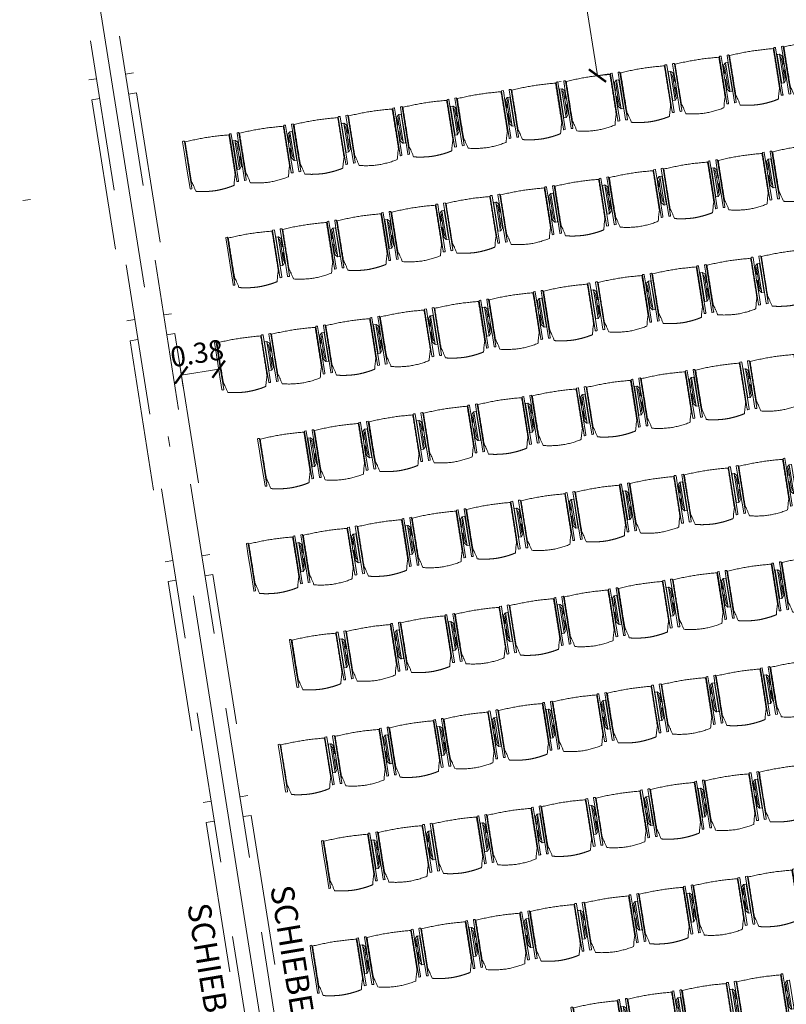
# Model space of a CAD drawing. Units: metres. Extents: x 6212 to 6591, y 343598 to 344032.
# Drawn here: x 6236 to 6243, y 344006 to 344015 of the extents above; entities that cross this region are included whole.
import ezdxf

# ---------------------------------------------------------------- set-up
doc = ezdxf.new("R2010")
doc.units = ezdxf.units.M
doc.header["$LTSCALE"] = 3
doc.header["$PDMODE"] = 35
doc.header["$PDSIZE"] = 0.3
for name, pattern in [('AUSGEZOGEN', [0]), ('DASHED', [0.75, 0.5, -0.25]), ('STRICHPUNKT', [7, 5, -1, 0, -1])]:
    doc.linetypes.add(name, pattern=pattern)
doc.layers.get('0').update_dxf_attribs({"linetype": 'CONTINUOUS', "lineweight": 30})
doc.layers.get('Defpoints').update_dxf_attribs({"linetype": 'CONTINUOUS'})
for name, color, linetype, lineweight in [('A_00_Achsen Haupt', 7, 'STRICHPUNKT', 13), ('A_00_Block', 214, 'CONTINUOUS', 0), ('A_01_Bebauung_Bestand', 7, 'CONTINUOUS', 20), ('A_04_Möblierung_Lose', 7, 'CONTINUOUS', 5), ('A_06_DIM_Kotenschnur', 7, 'CONTINUOUS', 5), ('A_06_Rauminfo_Allgemein', 7, 'CONTINUOUS', 0)]:
    doc.layers.add(name, color=color, linetype=linetype, lineweight=lineweight)
doc.layers.add('A_00_Hilfskonstruktion', color=30, linetype='CONTINUOUS', lineweight=0, plot=False)
doc.styles.add('G0', font='simplex.shx')
doc.styles.get("Standard").update_dxf_attribs({"font": 'simplex.shx'})
doc.dimstyles.get("Standard").update_dxf_attribs({"dimtxt": 0.2, "dimasz": 0.15, "dimexe": 0.1, "dimexo": 0.0225, "dimgap": 0.09, "dimtad": 1, "dimzin": 0, "dimdsep": 46, "dimtxsty": 'Standard', "dimblk": 'ARCHTICK', "dimcen": 0.09, "dimclrd": 256, "dimclre": 256, "dimadec": 0, "dimazin": 0, "dimtfac": 1, "dimtofl": 0, "dimtmove": 0, "dimatfit": 3, "dimldrblk": 'ARCHTICK', "dimfxl": 0.12, "dimfxlon": 1, "dimtolj": 1, "dimtzin": 0, "dimlwd": 5, "dimlwe": 5, "dimarcsym": 0})

# ---------------------------------------------------------------- blocks, each defined once
blk = doc.blocks.new('Grundriss_G1_G2')
at = {"layer": 'A_00_Achsen Haupt', "ltscale": 0.5}
blk.add_line((-0.1485, 0.0858), (18.3149, -10.5764), dxfattribs=at)
at = {"layer": 'A_00_Hilfskonstruktion'}
blk.add_line((4.9179, -4.0629), (4.9565, -3.9963), dxfattribs=at)
at = {"layer": 'A_01_Bebauung_Bestand', "linetype": 'DASHED', "lineweight": 9}
for p, q in [((0.3583, -0.0395), (17.0275, -9.6655)), ((0.2133, -0.2906), (16.8825, -9.9166))]:
    blk.add_line(p, q, dxfattribs=at)
for points in [[(2.6618, -1.3697), (2.7018, -1.3004), (4.6243, -2.4106), (4.5843, -2.4798)], [(2.5168, -1.6208), (2.4768, -1.6901), (4.3992, -2.8003), (4.4392, -2.731)], [(4.7575, -2.5799), (4.7975, -2.5106), (6.7199, -3.6208), (6.6799, -3.69)], [(4.6124, -2.831), (4.5724, -2.9003), (6.4949, -4.0105), (6.5349, -3.9412)], [(6.8531, -3.7901), (6.8931, -3.7208), (8.8156, -4.831), (8.7756, -4.9002)], [(6.7081, -4.0412), (6.6681, -4.1105), (8.5906, -5.2206), (8.6306, -5.1514)], [(8.9488, -5.0002), (8.9888, -4.931), (10.9113, -6.0411), (10.8713, -6.1104)], [(8.8038, -5.2514), (8.7638, -5.3207), (10.6862, -6.4308), (10.7263, -6.3616)], [(11.0445, -6.2104), (11.0845, -6.1412), (13.007, -7.2513), (12.9669, -7.3206)], [(10.8994, -6.4616), (10.8594, -6.5309), (12.7819, -7.641), (12.8219, -7.5718)]]:
    blk.add_lwpolyline(points, dxfattribs=at)
at = {"layer": 'A_06_Rauminfo_Allgemein', "color": 7, "style": 'G0'}
for p in [(11.7572, -6.4438), (11.3768, -7.1952)]:
    blk.add_text('SCHIEBEWAND', height=0.23, rotation=330.36077, dxfattribs=at).set_placement(p)
blk = doc.blocks.new('_ArchTick')
at = {"color": 0, "linetype": 'ByBlock', "const_width": 0.15}
blk.add_lwpolyline([(-0.5, -0.5), (0.5, 0.5)], dxfattribs=at)
blk = doc.blocks.new('*D63')
at = {"layer": 'A_06_DIM_Kotenschnur', "linetype": 'AUSGEZOGEN', "lineweight": 5, "transparency": 16777216}
for p, q in [((3.7339, 2.8664), (3.8439, 3.057)), ((5.3526, 2.0702), (3.7939, 2.9704)), ((5.2926, 1.9663), (5.4027, 2.1568))]:
    blk.add_line(p, q, dxfattribs=at)
at = {"layer": 'Defpoints', "color": 0, "linetype": 'AUSGEZOGEN', "transparency": 16777216}
for p in [(3.7939, 2.9704), (2.2474, 0.2923), (3.8062, -0.6078)]:
    blk.add_point(p, dxfattribs=at)
at = {"layer": 'A_06_DIM_Kotenschnur', "linetype": 'AUSGEZOGEN', "lineweight": 5, "transparency": 16777216, "xscale": 0.15, "yscale": 0.15, "zscale": 0.15}
for p, rotation in [((3.7939, 2.9704), 149.9946631097929), ((5.3526, 2.0702), 329.9946631097929)]:
    blk.add_blockref('_ArchTick', p, dxfattribs=dict(at, rotation=rotation))
at = {"layer": 'A_06_DIM_Kotenschnur', "color": 0, "linetype": 'AUSGEZOGEN', "transparency": 16777216, "insert": (4.6683, 2.6848), "char_height": 0.2, "attachment_point": 5, "rotation": 329.99466}
blk.add_mtext('\\A1;1.80', dxfattribs=at)
blk = doc.blocks.new('*D69')
at = {"layer": 'A_06_DIM_Kotenschnur', "lineweight": 5, "transparency": 16777216}
for p, q in [((7.4415, -3.6044), (7.2536, -3.9298)), ((7.5454, -3.6644), (7.3549, -3.5544)), ((7.3575, -3.9898), (7.167, -3.8798))]:
    blk.add_line(p, q, dxfattribs=at)
at = {"layer": 'Defpoints', "color": 0, "transparency": 16777216}
for p in [(7.2536, -3.9298), (10.2724, -5.2392), (10.0845, -5.5645)]:
    blk.add_point(p, dxfattribs=at)
at = {"layer": 'A_06_DIM_Kotenschnur', "lineweight": 5, "transparency": 16777216, "xscale": 0.15, "yscale": 0.15, "zscale": 0.15}
for p, rotation in [((7.4415, -3.6044), 59.99473738592908), ((7.2536, -3.9298), 239.9947373859291)]:
    blk.add_blockref('_ArchTick', p, dxfattribs=dict(at, rotation=rotation))
at = {"layer": 'A_06_DIM_Kotenschnur', "color": 0, "transparency": 16777216, "insert": (7.183, -3.6721), "char_height": 0.2, "attachment_point": 5, "rotation": 59.99474}
blk.add_mtext('\\A1;0.38', dxfattribs=at)
blk = doc.blocks.new('PISA_Stuhl ohne')
at = {"layer": 'A_04_Möblierung_Lose', "linetype": 'Continuous'}
for p, q in [((-24.4, 27.96), (-24.4, 47.35)), ((-24.36, 47.79), (-24.39, 47.39)), ((-22.84, 47.98), (-24.16, 47.98)), ((-24.16, 47.98), (-24.16, 47.98)), ((-22.84, 47.98), (-22.84, 47.98)), ((-22, 40.62), (-22, 39.8)), ((22, 40.71), (22, 39.9)), ((22.6, 27.96), (22.6, 47.35)), ((22.64, 47.79), (22.61, 47.39)), ((24.16, 47.98), (22.84, 47.98)), ((22.84, 47.98), (22.84, 47.98)), ((24.16, 47.98), (24.16, 47.98)), ((24.39, 47.39), (24.36, 47.79)), ((-24.4, 12.58), (-24.4, 27.96)), ((22.6, 0.44), (22.6, 27.96)), ((24.4, 27.96), (24.4, 0.44)), ((-24.4, 0.44), (-24.4, 12.58)), ((-24.39, 0.39), (-24.37, 0.25)), ((-24.17, 0.07), (-22.83, 0.07)), ((-24.17, 0.07), (-24.17, 0.07)), ((-22.83, 0.07), (-22.83, 0.07)), ((22.61, 0.39), (22.63, 0.25)), ((22.83, 0.07), (24.17, 0.07)), ((22.83, 0.07), (22.83, 0.07)), ((24.17, 0.07), (24.17, 0.07)), ((24.37, 0.25), (24.39, 0.39))]:
    blk.add_line(p, q, dxfattribs=at)
for points in [[(18.89, 51.27), (18.6, 51.34), (18.31, 51.41), (18.02, 51.48), (17.73, 51.54), (17.44, 51.61), (17.15, 51.67), (16.86, 51.73), (16.56, 51.79), (16.27, 51.85), (15.98, 51.91), (15.69, 51.96), (15.39, 52.02), (15.1, 52.07), (14.81, 52.12), (14.51, 52.18), (14.22, 52.23), (13.93, 52.28), (13.63, 52.33), (13.34, 52.37), (13.04, 52.42), (12.75, 52.47), (12.46, 52.51), (12.16, 52.56), (11.87, 52.6), (11.57, 52.64), (11.28, 52.68), (10.98, 52.72), (10.69, 52.76), (10.39, 52.79), (10.09, 52.83), (9.8, 52.87), (9.5, 52.9), (9.21, 52.93), (8.91, 52.97), (8.61, 53), (8.32, 53.03), (8.02, 53.06), (7.72, 53.09), (7.43, 53.11), (7.13, 53.14), (6.83, 53.17), (6.53, 53.19), (6.24, 53.22), (5.94, 53.24), (5.64, 53.26), (5.34, 53.28), (5.05, 53.31), (4.75, 53.33), (4.45, 53.35), (4.15, 53.36), (3.85, 53.38), (3.56, 53.4), (3.26, 53.41), (2.96, 53.43), (2.66, 53.44), (2.37, 53.45), (2.07, 53.46), (1.77, 53.47), (1.47, 53.48), (1.18, 53.48), (0.88, 53.49), (0.58, 53.49), (0.28, 53.49), (-0.01, 53.49), (-0.31, 53.49), (-0.61, 53.48), (-0.91, 53.48), (-1.2, 53.47), (-1.5, 53.46), (-1.8, 53.45), (-2.1, 53.44), (-2.39, 53.43), (-2.69, 53.41), (-2.99, 53.4), (-3.29, 53.38), (-3.58, 53.36), (-3.88, 53.35), (-4.18, 53.33), (-4.48, 53.31), (-4.77, 53.29), (-5.07, 53.26), (-5.37, 53.24), (-5.67, 53.22), (-5.96, 53.19), (-6.26, 53.17), (-6.56, 53.14), (-6.86, 53.12), (-7.15, 53.09), (-7.45, 53.06), (-7.75, 53.03), (-8.04, 53), (-8.34, 52.97), (-8.64, 52.94), (-8.93, 52.9), (-9.23, 52.87), (-9.52, 52.83), (-9.82, 52.8), (-10.12, 52.76), (-10.41, 52.72), (-10.71, 52.68), (-11, 52.64), (-11.3, 52.6), (-11.59, 52.56), (-11.89, 52.52), (-12.18, 52.47), (-12.47, 52.43), (-12.77, 52.38), (-13.06, 52.33), (-13.36, 52.28), (-13.65, 52.23), (-13.94, 52.18), (-14.24, 52.13), (-14.53, 52.08), (-14.82, 52.02), (-15.11, 51.97), (-15.41, 51.91), (-15.7, 51.86), (-15.99, 51.8), (-16.28, 51.74), (-16.57, 51.68), (-16.86, 51.61), (-17.16, 51.55), (-17.45, 51.48), (-17.74, 51.42), (-18.03, 51.35), (-18.32, 51.28), (-18.61, 51.21), (-18.9, 51.14)], [(-22.64, 47.79), (-22.61, 47.39), (-22.6, 47.35), (-22.6, 27.96), (-22.6, 0.44), (-22.61, 0.39), (-22.63, 0.25)], [(22.61, 47.39), (22.6, 47.35)], [(24.39, 47.39), (24.4, 47.35)], [(24.4, 47.35), (24.4, 27.96)], [(-24.39, 0.39), (-24.4, 0.44)], [(22.61, 0.39), (22.6, 0.44)], [(24.39, 0.39), (24.4, 0.44)]]:
    blk.add_lwpolyline(points, dxfattribs=at)
at = {"layer": 'A_04_Möblierung_Lose'}
blk.add_lwpolyline([(-24.39, 47.39), (-24.4, 47.35)], dxfattribs=at)
at = {"layer": 'A_04_Möblierung_Lose', "linetype": 'Continuous'}
for points, knots in [([(-19.18, 50.99), (-19.42, 49.97), (-19.66, 48.92), (-20.14, 46.93), (-20.38, 45.97), (-20.85, 44.26), (-21.08, 43.5), (-21.37, 42.63), (-21.42, 42.47), (-21.51, 42.23), (-21.54, 42.16), (-21.59, 42.02), (-21.62, 41.96), (-21.68, 41.83), (-21.7, 41.76), (-21.76, 41.57), (-21.79, 41.45), (-21.88, 41.09), (-21.94, 40.92), (-22, 40.62)], [0, 0, 0, 0, 0.25, 0.25, 0.5, 0.5, 0.75, 0.75, 0.8125, 0.8125, 0.84375, 0.84375, 0.875, 0.875, 0.90625, 0.90625, 0.9375, 0.9375, 1, 1, 1, 1]), ([(-19.18, 50.99), (-19.18, 51), (-19.17, 51.01), (-19.14, 51.04), (-19.13, 51.05), (-19.08, 51.07), (-19.06, 51.08), (-19, 51.11), (-18.97, 51.12), (-18.92, 51.13), (-18.91, 51.13), (-18.9, 51.14)], [0, 0, 0, 0, 0.224004, 0.224004, 0.447802, 0.447802, 0.675436, 0.675436, 0.911307, 0.911307, 1, 1, 1, 1]), ([(18.89, 51.27), (18.92, 51.26), (18.95, 51.26), (19, 51.24), (19.03, 51.23), (19.09, 51.2), (19.11, 51.19), (19.15, 51.17), (19.16, 51.16), (19.17, 51.14), (19.17, 51.14), (19.17, 51.13)], [0, 0, 0, 0, 0.185773, 0.185773, 0.427403, 0.427403, 0.668474, 0.668474, 0.90083, 0.90083, 1, 1, 1, 1]), ([(22, 40.71), (21.94, 41.04), (21.88, 41.23), (21.79, 41.58), (21.76, 41.7), (21.7, 41.89), (21.67, 41.96), (21.62, 42.08), (21.59, 42.13), (21.54, 42.27), (21.51, 42.34), (21.42, 42.58), (21.37, 42.75), (21.08, 43.63), (20.85, 44.38), (20.14, 46.95), (19.66, 49.11), (19.17, 51.13)], [0, 0, 0, 0, 0.0625, 0.0625, 0.09375, 0.09375, 0.125, 0.125, 0.15625, 0.15625, 0.1875, 0.1875, 0.25, 0.25, 0.5, 0.5, 1, 1, 1, 1]), ([(-22, 39.8), (-22, 39.68), (-22, 39.54), (-22, 39.17), (-22, 38.94), (-22, 38.38), (-22, 38.04), (-22, 37.31), (-22, 36.89), (-22, 36.04), (-22, 35.61), (-22, 34.76), (-22, 34.33), (-22, 33.05), (-22, 32.2), (-22, 27.95), (-22, 24.55), (-22, 19.45), (-22, 17.76), (-22, 14.36), (-22, 12.67), (-22, 10.12), (-22, 9.27), (-22, 7.57), (-22, 6.72), (-22, 5.45), (-22, 5.02), (-22, 4.16), (-22, 3.73), (-22, 3.12), (-22, 2.92), (-22, 2.53), (-22, 2.33), (-22, 1.77), (-22, 1.43), (-22, 1.12)], [0, 0, 0, 0, 0.03125, 0.03125, 0.0625, 0.0625, 0.09375, 0.09375, 0.125, 0.125, 0.15625, 0.15625, 0.1875, 0.1875, 0.25, 0.25, 0.5, 0.5, 0.625, 0.625, 0.75, 0.75, 0.8125, 0.8125, 0.875, 0.875, 0.90625, 0.90625, 0.9375, 0.9375, 0.953125, 0.953125, 0.96875, 0.96875, 1, 1, 1, 1]), ([(22, 1.12), (22, 1.43), (22, 1.77), (22, 2.33), (22, 2.52), (22, 2.92), (22, 3.12), (22, 3.73), (22, 4.16), (22, 5.02), (22, 5.44), (22, 7.57), (22, 9.27), (22, 12.66), (22, 14.35), (22, 17.74), (22, 19.44), (22, 22.83), (22, 24.53), (22, 27.07), (22, 27.92), (22, 29.61), (22, 30.46), (22, 32.16), (22, 33.01), (22, 34.28), (22, 34.71), (22, 35.56), (22, 35.99), (22, 36.83), (22, 37.25), (22, 38.01), (22, 38.35), (22, 38.95), (22, 39.2), (22, 39.61), (22, 39.77), (22, 39.9)], [0, 0, 0, 0, 0.03125, 0.03125, 0.046875, 0.046875, 0.0625, 0.0625, 0.09375, 0.09375, 0.125, 0.125, 0.25, 0.25, 0.375, 0.375, 0.5, 0.5, 0.625, 0.625, 0.6875, 0.6875, 0.75, 0.75, 0.8125, 0.8125, 0.84375, 0.84375, 0.875, 0.875, 0.90625, 0.90625, 0.9375, 0.9375, 0.96875, 0.96875, 1, 1, 1, 1]), ([(-22, 1.12), (-22, 1.1), (-21.99, 1.08), (-21.97, 1.03), (-21.96, 1.01), (-21.91, 0.97), (-21.89, 0.96), (-21.83, 0.93), (-21.8, 0.92), (-21.76, 0.92), (-21.75, 0.91), (-21.74, 0.91)], [0, 0, 0, 0, 0.234724, 0.234724, 0.469461, 0.469461, 0.704013, 0.704013, 0.938475, 0.938475, 1, 1, 1, 1]), ([(-21.74, 0.91), (-19.94, 0.74), (-18.13, 0.63), (-14.51, 0.41), (-12.7, 0.33), (-9.08, 0.17), (-7.27, 0.09), (-3.63, 0), (-1.82, 0), (1.82, 0), (3.64, 0), (7.27, 0.09), (9.08, 0.17), (12.71, 0.33), (14.52, 0.42), (17.23, 0.58), (18.13, 0.64), (19.94, 0.76), (20.84, 0.83), (21.74, 0.91)], [0, 0, 0, 0, 0.125, 0.125, 0.25, 0.25, 0.375, 0.375, 0.5, 0.5, 0.625, 0.625, 0.75, 0.75, 0.875, 0.875, 0.9375, 0.9375, 1, 1, 1, 1]), ([(21.74, 0.91), (21.77, 0.92), (21.81, 0.92), (21.87, 0.94), (21.89, 0.96), (21.94, 0.99), (21.96, 1.01), (21.99, 1.06), (22, 1.08), (22, 1.11), (22, 1.12), (22, 1.12)], [0, 0, 0, 0, 0.234448, 0.234448, 0.468896, 0.468896, 0.703347, 0.703347, 0.937838, 0.937838, 1, 1, 1, 1])]:
    blk.add_open_spline(points, degree=3, knots=knots, dxfattribs=at)
for points in [[(-24.16, 47.98), (-24.17, 47.98), (-24.19, 47.97), (-24.21, 47.97), (-24.24, 47.96), (-24.27, 47.95), (-24.29, 47.93), (-24.31, 47.91), (-24.33, 47.89), (-24.34, 47.86), (-24.35, 47.83), (-24.36, 47.81), (-24.36, 47.79), (-24.36, 47.78)], [(-22.64, 47.78), (-22.64, 47.79), (-22.64, 47.81), (-22.65, 47.83), (-22.66, 47.86), (-22.67, 47.89), (-22.69, 47.91), (-22.71, 47.93), (-22.73, 47.95), (-22.76, 47.96), (-22.79, 47.97), (-22.81, 47.97), (-22.83, 47.98), (-22.84, 47.98)], [(22.84, 47.98), (22.83, 47.98), (22.81, 47.97), (22.79, 47.97), (22.76, 47.96), (22.73, 47.95), (22.71, 47.93), (22.69, 47.91), (22.67, 47.89), (22.66, 47.86), (22.65, 47.83), (22.64, 47.81), (22.64, 47.79), (22.64, 47.78)], [(24.36, 47.78), (24.36, 47.79), (24.36, 47.81), (24.35, 47.83), (24.34, 47.86), (24.33, 47.89), (24.31, 47.91), (24.29, 47.93), (24.27, 47.95), (24.24, 47.96), (24.21, 47.97), (24.19, 47.97), (24.17, 47.98), (24.16, 47.98)], [(-24.37, 0.27), (-24.37, 0.26), (-24.37, 0.24), (-24.36, 0.22), (-24.35, 0.19), (-24.34, 0.16), (-24.32, 0.14), (-24.3, 0.12), (-24.28, 0.1), (-24.25, 0.09), (-24.22, 0.08), (-24.2, 0.07), (-24.18, 0.07), (-24.17, 0.07)], [(-22.83, 0.07), (-22.82, 0.07), (-22.8, 0.07), (-22.77, 0.08), (-22.75, 0.09), (-22.72, 0.1), (-22.7, 0.12), (-22.68, 0.14), (-22.66, 0.16), (-22.65, 0.19), (-22.64, 0.22), (-22.63, 0.24), (-22.63, 0.26), (-22.63, 0.27)], [(22.63, 0.27), (22.63, 0.26), (22.63, 0.24), (22.64, 0.22), (22.65, 0.19), (22.66, 0.16), (22.68, 0.14), (22.7, 0.12), (22.72, 0.1), (22.75, 0.09), (22.78, 0.08), (22.8, 0.07), (22.82, 0.07), (22.83, 0.07)], [(24.17, 0.07), (24.18, 0.07), (24.2, 0.07), (24.23, 0.08), (24.25, 0.09), (24.28, 0.1), (24.3, 0.12), (24.32, 0.14), (24.34, 0.16), (24.35, 0.19), (24.36, 0.22), (24.37, 0.24), (24.37, 0.26), (24.37, 0.27)]]:
    blk.add_open_spline(points, degree=3, dxfattribs=at)
blk = doc.blocks.new('PISA_Stuhl mit')
at = {"layer": 'A_04_Möblierung_Lose', "linetype": 'Continuous'}
for p, q in [((-24.4, 27.96), (-24.4, 47.35)), ((-24.36, 47.78), (-24.39, 47.39)), ((-22.84, 47.98), (-24.16, 47.98)), ((-24.16, 47.98), (-24.16, 47.97)), ((-22.84, 47.98), (-22.84, 47.97)), ((-22.61, 47.39), (-22.64, 47.78)), ((-22.6, 47.35), (-22.6, 27.96)), ((-22, 40.62), (-22, 39.8)), ((22, 40.71), (22, 39.9)), ((22.6, 0.44), (22.6, 47.35)), ((22.64, 47.78), (22.61, 47.39)), ((24.16, 47.98), (22.84, 47.98)), ((22.84, 47.98), (22.84, 47.97)), ((24.16, 47.98), (24.16, 47.97)), ((24.39, 47.39), (24.36, 47.78)), ((24.4, 47.35), (24.4, 27.96)), ((-29.9, 34.68), (-29.9, 36.09)), ((-29.9, 9.47), (-29.9, 34.68)), ((-27.55, 36.26), (-29.77, 36.26)), ((-27.6, 34.68), (-27.6, 36.2)), ((-27.6, 9.47), (-27.6, 34.68)), ((-27.34, 33.18), (-27.6, 33.44)), ((-27.24, 36.04), (-25.56, 33.97)), ((-26.2, 26.52), (-26.45, 31.41)), ((-25.1, 32.79), (-25.1, 24.2)), ((25.1, 32.79), (25.1, 31.93)), ((25.1, 31.93), (25.1, 24.2)), ((27.24, 36.04), (25.56, 33.97)), ((26.2, 26.52), (26.45, 31.41)), ((27.34, 33.18), (27.6, 33.44)), ((29.77, 36.26), (27.55, 36.26)), ((27.6, 34.68), (27.6, 36.2)), ((27.6, 9.47), (27.6, 34.68)), ((29.9, 34.68), (29.9, 36.09)), ((29.9, 9.47), (29.9, 34.68)), ((-26.2, 24.2), (-26.2, 26.52)), ((-26.2, 15.3), (-26.2, 24.2)), ((-25.1, 24.2), (-25.1, 24)), ((-25.1, 24), (-25.1, 23.93)), ((-24.8, 23.63), (-24.4, 23.63)), ((-24.4, 25.51), (-24.4, 27.96)), ((-24.4, 15.98), (-24.4, 25.51)), ((-22.6, 27.96), (-22.6, 0.44)), ((24.4, 27.96), (24.4, 25.51)), ((24.4, 25.51), (24.4, 15.98)), ((24.8, 23.63), (24.4, 23.63)), ((25.1, 24.2), (25.1, 24)), ((25.1, 24), (25.1, 23.93)), ((26.2, 24.2), (26.2, 26.52)), ((26.2, 24), (26.2, 24.2)), ((26.2, 15.3), (26.2, 24)), ((-27.6, 9.79), (-27.34, 9.99)), ((-26.45, 11.41), (-26.2, 15.3)), ((-25.1, 17.38), (-25.1, 17.33)), ((-25.1, 17.33), (-25.1, 17.17)), ((-25.1, 17.17), (-25.1, 10.99)), ((-25.1, 10.99), (-25.1, 10.09)), ((-24.8, 17.68), (-24.4, 17.68)), ((-24.4, 12.57), (-24.4, 15.98)), ((-24.4, 0.44), (-24.4, 12.57)), ((24.8, 17.68), (24.4, 17.68)), ((24.4, 15.98), (24.4, 12.57)), ((24.4, 12.57), (24.4, 0.44)), ((25.1, 17.38), (25.1, 17.17)), ((25.1, 17.17), (25.1, 10.99)), ((25.1, 10.99), (25.1, 10.09)), ((26.45, 11.41), (26.2, 15.3)), ((27.6, 9.79), (27.34, 9.99)), ((-29.9, 7.85), (-29.9, 9.47)), ((-29.58, 7.45), (-27.42, 7.45)), ((-27.6, 7.67), (-27.6, 9.47)), ((-25.56, 9.14), (-27.16, 7.57)), ((-24.39, 0.38), (-24.37, 0.24)), ((-24.17, 0.06), (-24.17, 0.07)), ((-24.17, 0.06), (-22.83, 0.06)), ((-22.83, 0.06), (-22.83, 0.07)), ((-22.63, 0.24), (-22.61, 0.38)), ((22.61, 0.38), (22.63, 0.24)), ((22.83, 0.06), (22.83, 0.07)), ((22.83, 0.06), (24.17, 0.06)), ((24.17, 0.06), (24.17, 0.07)), ((24.37, 0.24), (24.39, 0.38)), ((25.56, 9.14), (27.16, 7.57)), ((27.42, 7.45), (29.58, 7.45)), ((27.6, 7.67), (27.6, 9.47)), ((29.9, 7.85), (29.9, 9.47))]:
    blk.add_line(p, q, dxfattribs=at)
at = {"layer": 'A_04_Möblierung_Lose'}
for points in [[(-24.39, 47.39), (-24.4, 47.35)], [(-22.61, 47.39), (-22.6, 47.35)], [(22.61, 47.39), (22.6, 47.35)], [(24.4, 47.35), (24.39, 47.39)], [(-24.39, 0.38), (-24.4, 0.44)], [(-22.61, 0.38), (-22.6, 0.44)], [(22.6, 0.44), (22.61, 0.38)], [(24.39, 0.38), (24.4, 0.44)]]:
    blk.add_lwpolyline(points, dxfattribs=at)
at = {"layer": 'A_04_Möblierung_Lose', "linetype": 'Continuous'}
for centre, major_axis, ratio, start_param, end_param in [((-27.52, 34.46), (0.11, -1.8), 0.412192, 2.618158, 2.867609), ((-34.45, 31.3), (8, 0), 0.513216, 0.026437, 0.475695), ((-31.1, 32.79), (6, 0), 0.513216, 0, 0.394791), ((31.1, 32.79), (6, 0), 0.513216, 2.746802, 3.141593), ((34.45, 31.3), (8, 0), 0.513216, 2.665897, 3.115155), ((27.52, 34.46), (0.11, 1.8), 0.412192, 0.273984, 0.523435), ((-24.8, 23.93), (0.3, 0), 0.992397, 3.141593, 4.712389), ((24.8, 23.93), (-0.3, 0), 0.992397, 1.570796, 3.141593), ((-34.45, 11.49), (8, 0), 0.409378, 5.80749, 6.256748), ((-31.1, 10.09), (6, 0), 0.409378, 5.888394, 6.283185), ((-24.8, 17.38), (-0.3, 0), 0.992397, 4.712389, 6.283185), ((24.8, 17.38), (0.3, 0), 0.992397, 0, 1.570796), ((31.1, 10.09), (6, 0), 0.409378, 3.141593, 3.536384), ((34.45, 11.49), (8, 0), 0.409378, 3.16803, 3.617288), ((-29.69, 9.25), (0.15, -1.8), 0.508472, 6.169443, 6.239649), ((-27.52, 9.25), (0.11, -1.8), 0.412192, 6.259426, 6.626764), ((27.52, 9.25), (0.11, 1.8), 0.412192, 2.798014, 3.165352), ((29.69, 9.25), (0.15, 1.8), 0.508472, 3.185129, 3.255335)]:
    blk.add_ellipse(centre, major_axis=major_axis, ratio=ratio, start_param=start_param, end_param=end_param, dxfattribs=at)
for points, knots in [([(-19.18, 50.99), (-19.42, 49.97), (-19.66, 48.92), (-20.14, 46.93), (-20.38, 45.97), (-20.85, 44.26), (-21.08, 43.5), (-21.37, 42.63), (-21.42, 42.47), (-21.51, 42.23), (-21.54, 42.16), (-21.59, 42.02), (-21.62, 41.96), (-21.68, 41.83), (-21.7, 41.76), (-21.76, 41.57), (-21.79, 41.45), (-21.88, 41.09), (-21.94, 40.92), (-22, 40.62)], [0, 0, 0, 0, 0.25, 0.25, 0.5, 0.5, 0.75, 0.75, 0.8125, 0.8125, 0.84375, 0.84375, 0.875, 0.875, 0.90625, 0.90625, 0.9375, 0.9375, 1, 1, 1, 1]), ([(-19.18, 50.99), (-19.18, 51), (-19.17, 51.01), (-19.14, 51.04), (-19.13, 51.05), (-19.08, 51.07), (-19.06, 51.08), (-19, 51.11), (-18.97, 51.12), (-18.92, 51.13), (-18.91, 51.13), (-18.9, 51.14)], [0, 0, 0, 0, 0.224004, 0.224004, 0.447802, 0.447802, 0.675436, 0.675436, 0.911307, 0.911307, 1, 1, 1, 1]), ([(18.89, 51.27), (17.34, 51.65), (15.79, 51.96), (12.65, 52.5), (11.08, 52.72), (7.92, 53.08), (6.34, 53.22), (3.16, 53.43), (1.57, 53.5), (-1.6, 53.48), (-3.19, 53.4), (-6.36, 53.17), (-7.95, 53.02), (-11.1, 52.64), (-12.67, 52.41), (-15.8, 51.85), (-17.35, 51.53), (-18.9, 51.14)], [0, 0, 0, 0, 0.125, 0.125, 0.25, 0.25, 0.375, 0.375, 0.5, 0.5, 0.625, 0.625, 0.75, 0.75, 0.875, 0.875, 1, 1, 1, 1]), ([(18.89, 51.27), (18.92, 51.26), (18.95, 51.26), (19, 51.24), (19.03, 51.23), (19.09, 51.2), (19.11, 51.19), (19.15, 51.17), (19.16, 51.16), (19.17, 51.14), (19.17, 51.14), (19.17, 51.13)], [0, 0, 0, 0, 0.185773, 0.185773, 0.427403, 0.427403, 0.668474, 0.668474, 0.90083, 0.90083, 1, 1, 1, 1]), ([(22, 40.71), (21.94, 41.04), (21.88, 41.23), (21.79, 41.58), (21.76, 41.7), (21.7, 41.89), (21.67, 41.96), (21.62, 42.08), (21.59, 42.13), (21.54, 42.27), (21.51, 42.34), (21.42, 42.58), (21.37, 42.75), (21.08, 43.63), (20.85, 44.38), (20.14, 46.95), (19.66, 49.11), (19.17, 51.13)], [0, 0, 0, 0, 0.0625, 0.0625, 0.09375, 0.09375, 0.125, 0.125, 0.15625, 0.15625, 0.1875, 0.1875, 0.25, 0.25, 0.5, 0.5, 1, 1, 1, 1]), ([(-22, 39.8), (-22, 39.68), (-22, 39.54), (-22, 39.17), (-22, 38.94), (-22, 38.38), (-22, 38.04), (-22, 37.31), (-22, 36.89), (-22, 36.04), (-22, 35.61), (-22, 34.76), (-22, 34.33), (-22, 33.05), (-22, 32.2), (-22, 27.95), (-22, 24.55), (-22, 19.45), (-22, 17.76), (-22, 14.36), (-22, 12.67), (-22, 10.12), (-22, 9.27), (-22, 7.57), (-22, 6.72), (-22, 5.45), (-22, 5.02), (-22, 4.16), (-22, 3.73), (-22, 3.12), (-22, 2.92), (-22, 2.53), (-22, 2.33), (-22, 1.77), (-22, 1.43), (-22, 1.12)], [0, 0, 0, 0, 0.03125, 0.03125, 0.0625, 0.0625, 0.09375, 0.09375, 0.125, 0.125, 0.15625, 0.15625, 0.1875, 0.1875, 0.25, 0.25, 0.5, 0.5, 0.625, 0.625, 0.75, 0.75, 0.8125, 0.8125, 0.875, 0.875, 0.90625, 0.90625, 0.9375, 0.9375, 0.953125, 0.953125, 0.96875, 0.96875, 1, 1, 1, 1]), ([(22, 1.12), (22, 1.43), (22, 1.77), (22, 2.33), (22, 2.52), (22, 2.92), (22, 3.12), (22, 3.73), (22, 4.16), (22, 5.02), (22, 5.44), (22, 7.57), (22, 9.27), (22, 12.66), (22, 14.35), (22, 17.74), (22, 19.44), (22, 22.83), (22, 24.53), (22, 27.07), (22, 27.92), (22, 29.61), (22, 30.46), (22, 32.16), (22, 33.01), (22, 34.28), (22, 34.71), (22, 35.56), (22, 35.99), (22, 36.83), (22, 37.25), (22, 38.01), (22, 38.35), (22, 38.95), (22, 39.2), (22, 39.61), (22, 39.77), (22, 39.9)], [0, 0, 0, 0, 0.03125, 0.03125, 0.046875, 0.046875, 0.0625, 0.0625, 0.09375, 0.09375, 0.125, 0.125, 0.25, 0.25, 0.375, 0.375, 0.5, 0.5, 0.625, 0.625, 0.6875, 0.6875, 0.75, 0.75, 0.8125, 0.8125, 0.84375, 0.84375, 0.875, 0.875, 0.90625, 0.90625, 0.9375, 0.9375, 0.96875, 0.96875, 1, 1, 1, 1]), ([(-29.78, 36.26), (-29.8, 36.26), (-29.82, 36.26), (-29.88, 36.22), (-29.9, 36.17), (-29.9, 36.09)], [0, 0, 0, 0, 0.288851, 0.288851, 1, 1, 1, 1]), ([(29.78, 36.26), (29.8, 36.26), (29.82, 36.26), (29.88, 36.22), (29.9, 36.17), (29.9, 36.09)], [0, 0, 0, 0, 0.288851, 0.288851, 1, 1, 1, 1]), ([(-29.9, 7.85), (-29.9, 7.73), (-29.88, 7.64), (-29.8, 7.5), (-29.73, 7.46), (-29.64, 7.45)], [0, 0, 0, 0, 0.5, 0.5, 1, 1, 1, 1]), ([(-22, 1.12), (-22, 1.1), (-21.99, 1.08), (-21.97, 1.03), (-21.96, 1.01), (-21.91, 0.97), (-21.89, 0.96), (-21.83, 0.93), (-21.8, 0.92), (-21.76, 0.92), (-21.75, 0.91), (-21.74, 0.91)], [0, 0, 0, 0, 0.234724, 0.234724, 0.469461, 0.469461, 0.704013, 0.704013, 0.938475, 0.938475, 1, 1, 1, 1]), ([(-21.74, 0.91), (-19.94, 0.74), (-18.13, 0.63), (-14.51, 0.41), (-12.7, 0.33), (-9.08, 0.17), (-7.27, 0.09), (-3.63, 0), (-1.82, 0), (1.82, 0), (3.64, 0), (7.27, 0.09), (9.08, 0.17), (12.71, 0.33), (14.52, 0.42), (17.23, 0.58), (18.13, 0.64), (19.94, 0.76), (20.84, 0.83), (21.74, 0.91)], [0, 0, 0, 0, 0.125, 0.125, 0.25, 0.25, 0.375, 0.375, 0.5, 0.5, 0.625, 0.625, 0.75, 0.75, 0.875, 0.875, 0.9375, 0.9375, 1, 1, 1, 1]), ([(21.74, 0.91), (21.77, 0.92), (21.81, 0.92), (21.87, 0.94), (21.89, 0.96), (21.94, 0.99), (21.96, 1.01), (21.99, 1.06), (22, 1.08), (22, 1.11), (22, 1.12), (22, 1.12)], [0, 0, 0, 0, 0.234448, 0.234448, 0.468896, 0.468896, 0.703347, 0.703347, 0.937838, 0.937838, 1, 1, 1, 1]), ([(29.9, 7.85), (29.9, 7.73), (29.88, 7.64), (29.8, 7.5), (29.73, 7.46), (29.64, 7.45)], [0, 0, 0, 0, 0.5, 0.5, 1, 1, 1, 1])]:
    blk.add_open_spline(points, degree=3, knots=knots, dxfattribs=at)
for points in [[(-24.16, 47.97), (-24.17, 47.97), (-24.19, 47.97), (-24.21, 47.96), (-24.24, 47.95), (-24.27, 47.94), (-24.29, 47.92), (-24.31, 47.9), (-24.33, 47.88), (-24.34, 47.85), (-24.35, 47.83), (-24.36, 47.8), (-24.36, 47.78), (-24.36, 47.77)], [(-22.64, 47.77), (-22.64, 47.78), (-22.64, 47.8), (-22.65, 47.83), (-22.66, 47.85), (-22.67, 47.88), (-22.69, 47.9), (-22.71, 47.92), (-22.73, 47.94), (-22.76, 47.95), (-22.79, 47.96), (-22.81, 47.97), (-22.83, 47.97), (-22.84, 47.97)], [(22.84, 47.97), (22.83, 47.97), (22.81, 47.97), (22.79, 47.96), (22.76, 47.95), (22.73, 47.94), (22.71, 47.92), (22.69, 47.9), (22.67, 47.88), (22.66, 47.85), (22.65, 47.83), (22.64, 47.8), (22.64, 47.78), (22.64, 47.77)], [(24.36, 47.77), (24.36, 47.78), (24.36, 47.8), (24.35, 47.83), (24.34, 47.85), (24.33, 47.88), (24.31, 47.9), (24.29, 47.92), (24.27, 47.94), (24.24, 47.95), (24.21, 47.96), (24.19, 47.97), (24.17, 47.97), (24.16, 47.97)], [(-27.6, 36.2), (-27.6, 36.28), (-27.54, 36.28), (-27.42, 36.2)], [(27.6, 36.2), (27.6, 36.28), (27.54, 36.28), (27.42, 36.2)], [(-27.42, 7.45), (-27.54, 7.45), (-27.6, 7.52), (-27.6, 7.67)], [(-24.37, 0.27), (-24.37, 0.26), (-24.37, 0.24), (-24.36, 0.21), (-24.35, 0.18), (-24.34, 0.16), (-24.32, 0.13), (-24.3, 0.11), (-24.28, 0.1), (-24.25, 0.08), (-24.22, 0.07), (-24.2, 0.07), (-24.18, 0.07), (-24.17, 0.07)], [(-22.83, 0.07), (-22.82, 0.07), (-22.8, 0.07), (-22.77, 0.07), (-22.75, 0.08), (-22.72, 0.1), (-22.7, 0.11), (-22.68, 0.13), (-22.66, 0.16), (-22.65, 0.18), (-22.64, 0.21), (-22.63, 0.24), (-22.63, 0.26), (-22.63, 0.27)], [(22.63, 0.27), (22.63, 0.26), (22.63, 0.24), (22.64, 0.21), (22.65, 0.18), (22.66, 0.16), (22.68, 0.13), (22.7, 0.11), (22.72, 0.1), (22.75, 0.08), (22.78, 0.07), (22.8, 0.07), (22.82, 0.07), (22.83, 0.07)], [(24.17, 0.07), (24.18, 0.07), (24.2, 0.07), (24.23, 0.07), (24.25, 0.08), (24.28, 0.1), (24.3, 0.11), (24.32, 0.13), (24.34, 0.16), (24.35, 0.18), (24.36, 0.21), (24.37, 0.24), (24.37, 0.26), (24.37, 0.27)], [(27.42, 7.45), (27.54, 7.45), (27.6, 7.52), (27.6, 7.67)]]:
    blk.add_open_spline(points, degree=3, dxfattribs=at)
blk = doc.blocks.new('*D70')
at = {"layer": 'A_06_DIM_Kotenschnur', "lineweight": 5, "transparency": 16777216}
for p, q in [((5.978, 2.1932), (5.8679, 2.0027)), ((5.918, 2.0893), (7.544, 1.1503)), ((7.6024, 1.2514), (7.494, 1.0637))]:
    blk.add_line(p, q, dxfattribs=at)
at = {"layer": 'Defpoints', "color": 0, "transparency": 16777216}
for p in [(6.0836, 2.3762), (7.6137, 1.2709), (7.544, 1.1503)]:
    blk.add_point(p, dxfattribs=at)
at = {"layer": 'A_06_DIM_Kotenschnur', "lineweight": 5, "transparency": 16777216, "xscale": 0.15, "yscale": 0.15, "zscale": 0.15}
for p, rotation in [((5.918, 2.0893), 149.9947407097431), ((7.544, 1.1503), 329.9947407097432)]:
    blk.add_blockref('_ArchTick', p, dxfattribs=dict(at, rotation=rotation))
at = {"layer": 'A_06_DIM_Kotenschnur', "color": 0, "transparency": 16777216, "insert": (6.826, 1.7844), "char_height": 0.2, "attachment_point": 5, "rotation": 329.99474}
blk.add_mtext('\\A1;1.88', dxfattribs=at)
blk = doc.blocks.new('G2_Standardbühne_')
at = {"layer": 'A_06_DIM_Kotenschnur', "linetype": 'AUSGEZOGEN'}
dim = blk.add_linear_dim(base=(3.7939, 2.9704), p1=(3.8062, -0.6078), p2=(2.2474, 0.2923), angle=149.99466, dimstyle='Standard', dxfattribs=at)
dim.commit()
dim.dimension.update_dxf_attribs({"geometry": '*D63', "text_midpoint": (4.6683, 2.6848)})
blk = doc.blocks.new('G2_Reihenb1')
at = {"layer": 'A_04_Möblierung_Lose', "linetype": 'DASHED', "lineweight": 9}
blk.add_line((7.3402, 0.7972), (7.3618, 0.8346), dxfattribs=at)
blk.add_line((7.3402, 0.7972), (7.3618, 0.8346), dxfattribs=at)
at = {"layer": 'A_04_Möblierung_Lose', "xscale": -0.01000000000000001, "yscale": 0.009999999999999998, "zscale": 0.01, "rotation": 239.9947406629611}
for name, p in [('PISA_Stuhl mit', (8.5898, 2.9625)), ('PISA_Stuhl ohne', (8.3162, 2.4888)), ('PISA_Stuhl ohne', (9.3276, 2.2205)), ('PISA_Stuhl mit', (8.0427, 2.0151)), ('PISA_Stuhl mit', (9.0541, 1.7468)), ('PISA_Stuhl ohne', (7.7691, 1.5414)), ('PISA_Stuhl ohne', (10.0655, 1.4786)), ('PISA_Stuhl ohne', (8.7806, 1.2731)), ('PISA_Stuhl mit', (7.4956, 1.0677)), ('PISA_Stuhl mit', (9.792, 1.0049)), ('PISA_Stuhl mit', (8.507, 0.7995)), ('PISA_Stuhl mit', (10.8034, 0.7367)), ('PISA_Stuhl ohne', (7.2221, 0.594)), ('PISA_Stuhl ohne', (9.5184, 0.5312)), ('PISA_Stuhl ohne', (8.2335, 0.3258)), ('PISA_Stuhl ohne', (10.5298, 0.263)), ('PISA_Stuhl mit', (6.9485, 0.1203)), ('PISA_Stuhl mit', (9.2449, 0.0575)), ('PISA_Stuhl mit', (11.5412, -0.0052)), ('PISA_Stuhl mit', (7.9599, -0.1479)), ('PISA_Stuhl mit', (10.2563, -0.2107)), ('PISA_Stuhl mit', (12.5527, -0.2735)), ('PISA_Stuhl ohne', (6.675, -0.3534)), ('PISA_Stuhl ohne', (8.9713, -0.4162)), ('PISA_Stuhl ohne', (11.2677, -0.4789)), ('PISA_Stuhl ohne', (7.6864, -0.6216)), ('PISA_Stuhl ohne', (9.9828, -0.6844)), ('PISA_Stuhl mit', (6.4014, -0.8271)), ('PISA_Stuhl ohne', (12.2791, -0.7472)), ('PISA_Stuhl mit', (8.6978, -0.8898)), ('PISA_Stuhl mit', (10.9942, -0.9526)), ('PISA_Stuhl mit', (13.2905, -1.0154)), ('PISA_Stuhl mit', (7.4128, -1.0953)), ('PISA_Stuhl mit', (9.7092, -1.1581)), ('PISA_Stuhl mit', (12.0056, -1.2209)), ('PISA_Stuhl ohne', (6.1279, -1.3008)), ('PISA_Stuhl ohne', (8.4243, -1.3635)), ('PISA_Stuhl ohne', (10.7206, -1.4263)), ('PISA_Stuhl ohne', (7.1393, -1.569)), ('PISA_Stuhl ohne', (13.017, -1.4891)), ('PISA_Stuhl ohne', (9.4357, -1.6318)), ('PISA_Stuhl mit', (5.8543, -1.7745)), ('PISA_Stuhl ohne', (11.732, -1.6946)), ('PISA_Stuhl ohne', (14.0284, -1.7573)), ('PISA_Stuhl mit', (8.1507, -1.8372)), ('PISA_Stuhl mit', (10.4471, -1.9)), ('PISA_Stuhl mit', (12.7434, -1.9628)), ('PISA_Stuhl mit', (6.8658, -2.0427)), ('PISA_Stuhl mit', (9.1621, -2.1055)), ('PISA_Stuhl mit', (11.4585, -2.1682)), ('PISA_Stuhl ohne', (5.5808, -2.2481)), ('PISA_Stuhl mit', (13.7549, -2.231)), ('PISA_Stuhl ohne', (7.8772, -2.3109)), ('PISA_Stuhl ohne', (10.1735, -2.3737)), ('PISA_Stuhl ohne', (12.4699, -2.4365)), ('PISA_Stuhl ohne', (6.5922, -2.5164)), ('PISA_Stuhl ohne', (14.7663, -2.4993)), ('PISA_Stuhl ohne', (8.8886, -2.5792)), ('PISA_Stuhl ohne', (11.1849, -2.6419)), ('PISA_Stuhl mit', (7.6036, -2.7846)), ('PISA_Stuhl ohne', (13.4813, -2.7047)), ('PISA_Stuhl mit', (9.9, -2.8474)), ('PISA_Stuhl mit', (12.1964, -2.9102)), ('PISA_Stuhl mit', (14.4927, -2.973)), ('PISA_Stuhl mit', (8.615, -3.0528)), ('PISA_Stuhl mit', (10.9114, -3.1156)), ('PISA_Stuhl mit', (13.2078, -3.1784)), ('PISA_Stuhl mit', (15.5041, -3.2412)), ('PISA_Stuhl ohne', (7.3301, -3.2583)), ('PISA_Stuhl ohne', (9.6264, -3.3211)), ('PISA_Stuhl ohne', (11.9228, -3.3839)), ('PISA_Stuhl ohne', (8.3415, -3.5265)), ('PISA_Stuhl ohne', (14.2192, -3.4466)), ('PISA_Stuhl ohne', (10.6379, -3.5893)), ('PISA_Stuhl ohne', (12.9342, -3.6521)), ('PISA_Stuhl ohne', (15.2306, -3.7149)), ('PISA_Stuhl mit', (9.3529, -3.7948)), ('PISA_Stuhl mit', (11.6493, -3.8576)), ('PISA_Stuhl mit', (13.9456, -3.9203)), ('PISA_Stuhl mit', (10.3643, -4.063)), ('PISA_Stuhl mit', (12.6607, -4.1258)), ('PISA_Stuhl mit', (14.957, -4.1886)), ('PISA_Stuhl ohne', (9.0794, -4.2685)), ('PISA_Stuhl ohne', (11.3757, -4.3312)), ('PISA_Stuhl ohne', (13.6721, -4.394)), ('PISA_Stuhl ohne', (10.0908, -4.5367)), ('PISA_Stuhl ohne', (12.3871, -4.5995)), ('PISA_Stuhl ohne', (14.6835, -4.6623)), ('PISA_Stuhl mit', (11.1022, -4.8049)), ('PISA_Stuhl mit', (13.3985, -4.8677)), ('PISA_Stuhl mit', (12.1136, -5.0732)), ('PISA_Stuhl ohne', (10.8286, -5.2786)), ('PISA_Stuhl ohne', (13.125, -5.3414)), ('PISA_Stuhl ohne', (11.84, -5.5469)), ('PISA_Stuhl mit', (12.8515, -5.8151)), ('PISA_Stuhl ohne', (12.5779, -6.2888))]:
    blk.add_blockref(name, p, dxfattribs=at)
at = {"layer": 'A_06_DIM_Kotenschnur'}
dim = blk.add_linear_dim(base=(7.544, 1.1503), p1=(6.0836, 2.3762), p2=(7.6137, 1.2709), angle=149.99474, dimstyle='Standard', dxfattribs=at)
dim.commit()
dim.dimension.update_dxf_attribs({"geometry": '*D70', "text_midpoint": (6.826, 1.7844)})
dim = blk.add_linear_dim(base=(7.2536, -3.9298), p1=(10.2724, -5.2392), p2=(10.0845, -5.5645), angle=239.99474, dimstyle='Standard', dxfattribs=at)
dim.commit()
dim.dimension.update_dxf_attribs({"geometry": '*D69', "text_midpoint": (7.3475, -3.7671), "dimtype": 128})

msp = doc.modelspace()

# ---------------------------------------------------------------- block references
at = {"layer": 'A_00_Block', "linetype": 'AUSGEZOGEN', "rotation": 309.0093813622794}
msp.add_blockref('Grundriss_G1_G2', (6235.6107, 344019.8986), dxfattribs=at)
at = {"layer": 'A_00_Block', "color": 240, "linetype": 'AUSGEZOGEN', "true_color": 0xed1f24, "rotation": 309.0093813622794}
msp.add_blockref('G2_Standardbühne_', (6235.9821, 344019.4715), dxfattribs=at)
at = {"layer": 'A_04_Möblierung_Lose', "rotation": 309.0093813622794}
msp.add_blockref('G2_Reihenb1', (6235.6107, 344019.8986), dxfattribs=at)

doc.saveas('drawing.dxf')
